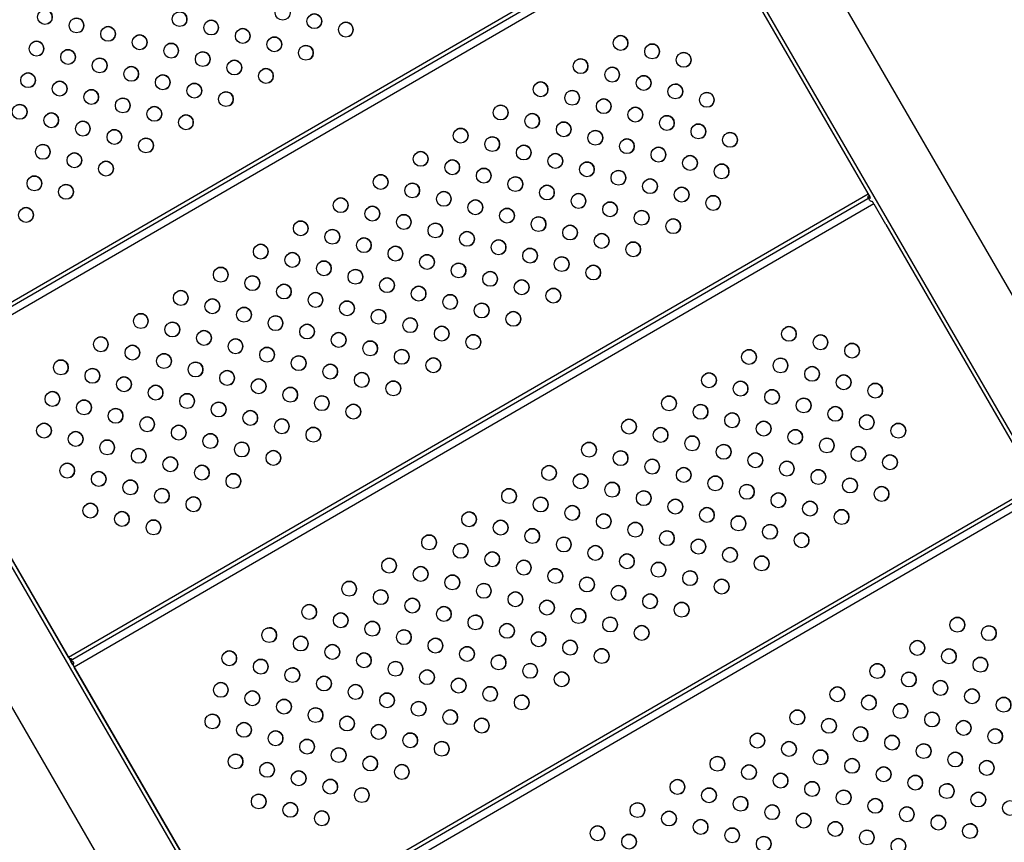
# Model space of a CAD drawing. Units: millimetres. Extents: x 56330.2 to 56341.5, y 33228.8 to 33242.3.
# Drawn here: x 56336.9 to 56337.4, y 33235.1 to 33235.5 of the extents above; entities that cross this region are included whole.
import ezdxf

# ---------------------------------------------------------------- set-up
doc = ezdxf.new("R2010")
doc.units = ezdxf.units.MM

msp = doc.modelspace()

# ---------------------------------------------------------------- linework, layer by layer
at = {"color": 7, "linetype": 'Continuous', "lineweight": 25}
for p, q in [((56337.58993, 33235.09159), (56337.22938, 33235.71406)), ((56337.19641, 33235.69497), (56337.55696, 33235.07249)), ((56337.26523, 33235.57216), (56336.83257, 33235.32156)), ((56337.26623, 33235.57043), (56336.83357, 33235.31983)), ((56337.26824, 33235.56697), (56336.83557, 33235.31637)), ((56337.27449, 33235.55617), (56337.35734, 33235.41314)), ((56336.74518, 33235.47242), (56337.12257, 33234.82088)), ((56337.12083, 33234.81988), (56336.76028, 33235.44236)), ((56336.72732, 33235.42326), (56337.08787, 33234.80078)), ((56337.35634, 33235.41487), (56336.92367, 33235.16426)), ((56337.35734, 33235.41314), (56336.92468, 33235.16253)), ((56337.35935, 33235.40968), (56336.92668, 33235.15907)), ((56337.35935, 33235.40968), (56337.3657, 33235.39871)), ((56337.36582, 33235.39849), (56337.44845, 33235.25584)), ((56336.92367, 33235.16426), (56336.83557, 33235.31637)), ((56336.92367, 33235.16426), (56336.83557, 33235.31637)), ((56337.44744, 33235.25758), (56337.01478, 33235.00697)), ((56337.44845, 33235.25585), (56337.01579, 33235.00524)), ((56337.45045, 33235.25239), (56337.01779, 33235.00178)), ((56336.92448, 33235.16287), (56336.92408, 33235.16357)), ((56336.92551, 33235.1611), (56336.92459, 33235.16268)), ((56336.92468, 33235.16253), (56336.92568, 33235.1608)), ((56336.92468, 33235.16253), (56336.92568, 33235.1608)), ((56336.92577, 33235.16066), (56336.92485, 33235.16224)), ((56336.92568, 33235.1608), (56336.92568, 33235.1608)), ((56336.92628, 33235.15977), (56336.92588, 33235.16046)), ((56337.01478, 33235.00697), (56336.92668, 33235.15907)), ((56337.01478, 33235.00697), (56336.92668, 33235.15907))]:
    msp.add_line(p, q, dxfattribs=at)
at = {"color": 7, "linetype": 'Continuous', "lineweight": 25, "flags": 128}
for points in [[(56337.35725, 33235.41329), (56337.35691, 33235.41311), (56337.35659, 33235.41302), (56337.35645, 33235.413), (56337.35634, 33235.41302), (56337.35625, 33235.41307), (56337.35618, 33235.41315), (56337.35614, 33235.41325), (56337.35614, 33235.41337), (56337.35616, 33235.4135), (56337.35623, 33235.41365), (56337.35643, 33235.41393), (56337.35674, 33235.41417)], [(56337.35854, 33235.41107), (56337.35833, 33235.41099), (56337.35812, 33235.41097), (56337.35789, 33235.411), (56337.35768, 33235.41108), (56337.35732, 33235.41131), (56337.35706, 33235.41163), (56337.35694, 33235.41196), (56337.35698, 33235.41228), (56337.35706, 33235.41244), (56337.35718, 33235.41259), (56337.35733, 33235.41272), (56337.35751, 33235.41285)], [(56337.35734, 33235.41314), (56337.35734, 33235.41314), (56337.35733, 33235.41315), (56337.35733, 33235.41316), (56337.35732, 33235.41318), (56337.35731, 33235.4132), (56337.35729, 33235.41322), (56337.35727, 33235.41325), (56337.35725, 33235.41329)], [(56337.35751, 33235.41285), (56337.35747, 33235.41292), (56337.35744, 33235.41298), (56337.35741, 33235.41303), (56337.35738, 33235.41307), (56337.35736, 33235.4131), (56337.35735, 33235.41312), (56337.35734, 33235.41314), (56337.35734, 33235.41314)], [(56337.35935, 33235.40968), (56337.35924, 33235.40986), (56337.35914, 33235.41004), (56337.35904, 33235.41021), (56337.35893, 33235.41039), (56337.35883, 33235.41056), (56337.35873, 33235.41074), (56337.35864, 33235.4109), (56337.35854, 33235.41107)], [(56336.92367, 33235.16426), (56336.92373, 33235.16418), (56336.92378, 33235.16409), (56336.92383, 33235.164), (56336.92388, 33235.16391), (56336.92393, 33235.16382), (56336.92398, 33235.16374), (56336.92403, 33235.16365), (56336.92408, 33235.16357)], [(56336.92408, 33235.16357), (56336.92444, 33235.16372), (56336.92479, 33235.16376), (56336.92495, 33235.16373), (56336.92508, 33235.16369), (56336.92518, 33235.16363), (56336.92525, 33235.16354), (56336.92528, 33235.16345), (56336.92528, 33235.16334), (56336.92524, 33235.16324), (56336.92515, 33235.16312), (56336.92492, 33235.1629), (56336.92459, 33235.16268)], [(56336.92459, 33235.16268), (56336.92461, 33235.16265), (56336.92463, 33235.16262), (56336.92464, 33235.16259), (56336.92466, 33235.16257), (56336.92466, 33235.16255), (56336.92467, 33235.16254), (56336.92468, 33235.16254), (56336.92468, 33235.16253)], [(56336.92468, 33235.16253), (56336.92468, 33235.16253), (56336.92469, 33235.16252), (56336.9247, 33235.16249), (56336.92472, 33235.16246), (56336.92474, 33235.16242), (56336.92477, 33235.16237), (56336.92481, 33235.16231), (56336.92485, 33235.16224)], [(56336.92485, 33235.16224), (56336.92505, 33235.16234), (56336.92524, 33235.1624), (56336.92542, 33235.16243), (56336.9256, 33235.16242), (56336.9259, 33235.16229), (56336.92613, 33235.16202), (56336.92628, 33235.16164), (56336.9263, 33235.16121), (56336.92626, 33235.16098), (56336.92618, 33235.16078), (56336.92605, 33235.16061), (56336.92588, 33235.16046)], [(56336.92551, 33235.1611), (56336.92555, 33235.16103), (56336.92558, 33235.16097), (56336.92561, 33235.16092), (56336.92564, 33235.16088), (56336.92566, 33235.16084), (56336.92567, 33235.16082), (56336.92568, 33235.16081), (56336.92568, 33235.1608)], [(56336.92568, 33235.1608), (56336.92568, 33235.1608), (56336.92569, 33235.16079), (56336.92569, 33235.16078), (56336.9257, 33235.16077), (56336.92571, 33235.16075), (56336.92573, 33235.16072), (56336.92575, 33235.16069), (56336.92577, 33235.16066)], [(56336.92588, 33235.16046), (56336.92597, 33235.1603), (56336.92607, 33235.16013), (56336.92617, 33235.15996), (56336.92627, 33235.15978), (56336.92637, 33235.15961), (56336.92648, 33235.15943), (56336.92658, 33235.15925), (56336.92668, 33235.15907)], [(56336.92628, 33235.15977), (56336.92633, 33235.15969), (56336.92638, 33235.1596), (56336.92643, 33235.15952), (56336.92648, 33235.15943), (56336.92653, 33235.15934), (56336.92658, 33235.15925), (56336.92663, 33235.15916), (56336.92668, 33235.15907)]]:
    msp.add_lwpolyline(points, dxfattribs=at)
at = {"color": 7, "linetype": 'Continuous', "lineweight": 25}
for centre in [(56336.91084, 33235.51064), (56336.98371, 33235.50952), (56337.03951, 33235.51294), (56336.92792, 33235.50609), (56337.0008, 33235.50496), (56337.05659, 33235.50839), (56337.07367, 33235.50384), (56336.945, 33235.50154), (56337.01788, 33235.50041), (56336.90628, 33235.49356), (56336.96208, 33235.49699), (56337.03496, 33235.49586), (56337.22233, 33235.4966), (56336.92337, 33235.48901), (56336.97916, 33235.49243), (56336.99624, 33235.48788), (56337.05204, 33235.49131), (56337.23941, 33235.49205), (56336.94045, 33235.48446), (56337.01333, 33235.48333), (56337.20069, 33235.48407), (56337.25649, 33235.48749), (56336.95753, 33235.4799), (56337.03041, 33235.47878), (56337.21778, 33235.47951), (56336.90173, 33235.47648), (56336.91882, 33235.47193), (56336.97461, 33235.47535), (56337.23486, 33235.47496), (56336.9359, 33235.46737), (56336.99169, 33235.4708), (56337.17906, 33235.47154), (56337.19614, 33235.46698), (56337.25194, 33235.47041), (56336.95298, 33235.46282), (56337.00878, 33235.46625), (56337.21322, 33235.46243), (56337.26902, 33235.46586), (56336.89718, 33235.45939), (56336.97006, 33235.45827), (56337.15743, 33235.45901), (56337.23031, 33235.45788), (56336.91426, 33235.45484), (56336.98714, 33235.45372), (56337.17451, 33235.45445), (56337.24739, 33235.45333), (56336.93135, 33235.45029), (56336.94843, 33235.44574), (56337.13579, 33235.44648), (56337.19159, 33235.4499), (56337.20867, 33235.44535), (56337.26447, 33235.44878), (56336.96551, 33235.44119), (56337.15288, 33235.44192), (56337.22575, 33235.4408), (56337.28155, 33235.44423), (56336.90971, 33235.43776), (56337.16996, 33235.43737), (56337.24284, 33235.43625), (56336.92679, 33235.43321), (56337.11416, 33235.43395), (56337.13124, 33235.42939), (56337.18704, 33235.43282), (56337.25992, 33235.4317), (56336.94388, 33235.42866), (56337.14832, 33235.42484), (56337.20412, 33235.42827), (56337.277, 33235.42715), (56336.90516, 33235.42068), (56337.09253, 33235.42141), (56337.16541, 33235.42029), (56337.2212, 33235.42372), (56337.23828, 33235.41917), (56336.92224, 33235.41613), (56337.10961, 33235.41686), (56337.18249, 33235.41574), (56337.25537, 33235.41462), (56337.07089, 33235.40888), (56337.12669, 33235.41231), (56337.19957, 33235.41119), (56337.27245, 33235.41006), (56336.90061, 33235.4036), (56337.08798, 33235.40433), (56337.14377, 33235.40776), (56337.16085, 33235.40321), (56337.21665, 33235.40664), (56337.10506, 33235.39978), (56337.17794, 33235.39866), (56337.23373, 33235.40209), (56337.25081, 33235.39753), (56337.04926, 33235.39635), (56337.12214, 33235.39523), (56337.19502, 33235.39411), (56337.06634, 33235.3918), (56337.08343, 33235.38725), (56337.13922, 33235.39068), (56337.2121, 33235.38955), (56337.02763, 33235.38382), (56337.10051, 33235.3827), (56337.1563, 33235.38613), (56337.17338, 33235.38158), (56337.22918, 33235.385), (56337.04471, 33235.37927), (56337.11759, 33235.37815), (56337.19047, 33235.37702), (56337.006, 33235.37129), (56337.06179, 33235.37472), (56337.13467, 33235.3736), (56337.20755, 33235.37247), (56337.02308, 33235.36674), (56337.07887, 33235.37017), (56337.09596, 33235.36562), (56337.15175, 33235.36905), (56337.04016, 33235.36219), (56337.11304, 33235.36107), (56337.16883, 33235.36449), (56337.18592, 33235.35994), (56336.98436, 33235.35876), (56337.05724, 33235.35764), (56337.13012, 33235.35652), (56337.00144, 33235.35421), (56337.01853, 33235.34966), (56337.07432, 33235.35309), (56337.1472, 33235.35196), (56336.96273, 33235.34623), (56337.03561, 33235.34511), (56337.0914, 33235.34854), (56337.10849, 33235.34399), (56337.16428, 33235.34741), (56336.97981, 33235.34168), (56337.05269, 33235.34056), (56337.12557, 33235.33943), (56337.31344, 33235.3393), (56336.9411, 33235.3337), (56336.99689, 33235.33713), (56337.06977, 33235.33601), (56337.14265, 33235.33488), (56337.33052, 33235.33475), (56336.95818, 33235.32915), (56337.01397, 33235.33258), (56337.03106, 33235.32803), (56337.08685, 33235.33145), (56337.3476, 33235.3302), (56336.97526, 33235.3246), (56337.04814, 33235.32348), (56337.10393, 33235.3269), (56337.2918, 33235.32677), (56336.91946, 33235.32117), (56336.99234, 33235.32005), (56337.06522, 33235.31892), (56337.12102, 33235.32235), (56337.30888, 33235.32222), (56337.32597, 33235.31767), (56336.93654, 33235.31662), (56336.95363, 33235.31207), (56337.00942, 33235.3155), (56337.0823, 33235.31437), (56337.27017, 33235.31424), (56337.34305, 33235.31312), (56336.97071, 33235.30752), (56337.0265, 33235.31095), (56337.09938, 33235.30982), (56337.28725, 33235.30969), (56337.36013, 33235.30857), (56336.91491, 33235.30409), (56336.98779, 33235.30297), (56337.04359, 33235.30639), (56337.06067, 33235.30184), (56337.24854, 33235.30171), (56337.30433, 33235.30514), (56336.93199, 33235.29954), (56337.00487, 33235.29842), (56337.07775, 33235.29729), (56337.26562, 33235.29716), (56337.32141, 33235.30059), (56337.3385, 33235.29604), (56336.94907, 33235.29499), (56337.02195, 33235.29386), (56337.2827, 33235.29261), (56337.35558, 33235.29149), (56336.91036, 33235.28701), (56336.96616, 33235.29044), (56336.98324, 33235.28589), (56337.03903, 33235.28931), (56337.2269, 33235.28918), (56337.29978, 33235.28806), (56337.37266, 33235.28693), (56336.92744, 33235.28246), (56337.00032, 33235.28133), (56337.05612, 33235.28476), (56337.24398, 33235.28463), (56337.26107, 33235.28008), (56337.31686, 33235.28351), (56336.94452, 33235.27791), (56337.0174, 33235.27678), (56337.20527, 33235.27665), (56337.27815, 33235.27553), (56337.33394, 33235.27896), (56336.96161, 33235.27335), (56337.03448, 33235.27223), (56337.22235, 33235.2721), (56337.29523, 33235.27098), (56337.35103, 33235.2744), (56337.36811, 33235.26985), (56336.92289, 33235.26538), (56336.97869, 33235.2688), (56336.99577, 33235.26425), (56337.18364, 33235.26412), (56337.23943, 33235.26755), (56337.31231, 33235.26643), (56336.93997, 33235.26082), (56337.01285, 33235.2597), (56337.20072, 33235.25957), (56337.25652, 33235.263), (56337.32939, 33235.26187), (56336.95705, 33235.25627), (56337.2178, 33235.25502), (56337.2736, 33235.25845), (56337.29068, 33235.25389), (56337.34647, 33235.25732), (56336.97414, 33235.25172), (56337.162, 33235.25159), (56337.23488, 33235.25047), (56337.30776, 33235.24934), (56337.36356, 33235.25277), (56336.93542, 33235.24374), (56336.99122, 33235.24717), (56337.17909, 33235.24704), (56337.25196, 33235.24592), (56337.32484, 33235.24479), (56336.9525, 33235.23919), (56337.14037, 33235.23906), (56337.19617, 33235.24249), (56337.21325, 33235.23794), (56337.26905, 33235.24136), (56337.34192, 33235.24024), (56336.96958, 33235.23464), (56337.15745, 33235.23451), (56337.23033, 33235.23339), (56337.28613, 33235.23681), (56337.30321, 33235.23226), (56337.17453, 33235.22996), (56337.24741, 33235.22883), (56337.32029, 33235.22771), (56337.11874, 33235.22653), (56337.13582, 33235.22198), (56337.19162, 33235.22541), (56337.26449, 33235.22428), (56337.1529, 33235.21743), (56337.2087, 33235.22086), (56337.22578, 33235.2163), (56337.28158, 33235.21973), (56337.0971, 33235.214), (56337.16998, 33235.21288), (56337.24286, 33235.21175), (56337.29866, 33235.21518), (56337.11419, 33235.20945), (56337.18706, 33235.20833), (56337.25994, 33235.2072), (56337.07547, 33235.20147), (56337.13127, 33235.2049), (56337.14835, 33235.20035), (56337.20415, 33235.20377), (56337.27702, 33235.20265), (56337.09255, 33235.19692), (56337.16543, 33235.19579), (56337.22123, 33235.19922), (56337.10963, 33235.19237), (56337.18251, 33235.19124), (56337.23831, 33235.19467), (56337.25539, 33235.19012), (56337.05384, 33235.18894), (56337.07092, 33235.18439), (56337.12672, 33235.18782), (56337.19959, 33235.18669), (56337.088, 33235.17984), (56337.1438, 33235.18326), (56337.21668, 33235.18214), (56337.40454, 33235.18201), (56337.0322, 33235.17641), (56337.10508, 33235.17529), (56337.16088, 33235.17871), (56337.17796, 33235.17416), (56337.23376, 33235.17759), (56337.42163, 33235.17746), (56337.04929, 33235.17186), (56337.12216, 33235.17073), (56337.19504, 33235.16961), (56337.38291, 33235.16948), (56337.01057, 33235.16388), (56337.06637, 33235.16731), (56337.08345, 33235.16276), (56337.13925, 33235.16618), (56337.21212, 33235.16506), (56337.39999, 33235.16493), (56337.02765, 33235.15933), (56337.10053, 33235.1582), (56337.15633, 33235.16163), (56337.41707, 33235.16038), (56337.04474, 33235.15478), (56337.11761, 33235.15365), (56337.17341, 33235.15708), (56337.19049, 33235.15253), (56337.36128, 33235.15695), (56337.37836, 33235.1524), (56337.00602, 33235.1468), (56337.06182, 33235.15023), (56337.1347, 33235.1491), (56337.39544, 33235.14785), (56337.0231, 33235.14225), (56337.0789, 33235.14567), (56337.15178, 33235.14455), (56337.33965, 33235.14442), (56337.41252, 33235.1433), (56337.04018, 33235.13769), (56337.09598, 33235.14112), (56337.11306, 33235.13657), (56337.16886, 33235.14), (56337.35673, 33235.13987), (56337.4296, 33235.13874), (56337.05727, 33235.13314), (56337.13014, 33235.13202), (56337.31801, 33235.13189), (56337.37381, 33235.13532), (56337.00147, 33235.12972), (56337.07435, 33235.12859), (56337.14723, 33235.12747), (56337.33509, 33235.12734), (56337.39089, 33235.13077), (56337.40797, 33235.12621), (56337.01855, 33235.12516), (56337.03563, 33235.12061), (56337.09143, 33235.12404), (56337.35218, 33235.12279), (56337.42505, 33235.12166), (56337.05271, 33235.11606), (56337.10851, 33235.11949), (56337.12559, 33235.11494), (56337.29638, 33235.11936), (56337.31346, 33235.11481), (56337.36926, 33235.11823), (56337.0698, 33235.11151), (56337.33054, 33235.11026), (56337.38634, 33235.11368), (56337.014, 33235.10808), (56337.08688, 33235.10696), (56337.27475, 33235.10683), (56337.34762, 33235.1057), (56337.40342, 33235.10913), (56337.4205, 33235.10458), (56337.03108, 33235.10353), (56337.04816, 33235.09898), (56337.10396, 33235.10241), (56337.29183, 33235.10228), (56337.36471, 33235.10115), (56337.06524, 33235.09443), (56337.25311, 33235.0943), (56337.30891, 33235.09773), (56337.38179, 33235.0966), (56337.08233, 33235.08988), (56337.27019, 33235.08975), (56337.32599, 33235.09317), (56337.34307, 33235.08862), (56337.39887, 33235.09205), (56337.02653, 33235.08645), (56337.28728, 33235.0852), (56337.36015, 33235.08407), (56337.41595, 33235.0875), (56337.43303, 33235.08295), (56337.04361, 33235.0819), (56337.23148, 33235.08177), (56337.30436, 33235.08064), (56337.37724, 33235.07952), (56337.06069, 33235.07735), (56337.24856, 33235.07722), (56337.26564, 33235.07267), (56337.32144, 33235.07609), (56337.39432, 33235.07497), (56337.20985, 33235.06924), (56337.28272, 33235.06811), (56337.33852, 33235.07154), (56337.3556, 33235.06699), (56337.4114, 33235.07042), (56337.22693, 33235.06469), (56337.29981, 33235.06356), (56337.37268, 33235.06244)]:
    msp.add_circle(centre, 0.004, dxfattribs=at)
for centre in [(56336.91084, 33235.51064), (56336.98371, 33235.50952), (56336.92792, 33235.50609), (56337.0008, 33235.50496), (56337.05659, 33235.50839), (56337.07367, 33235.50384), (56336.945, 33235.50154), (56337.01788, 33235.50041), (56336.90628, 33235.49356), (56336.96208, 33235.49699), (56337.03496, 33235.49586), (56337.22233, 33235.4966), (56336.92337, 33235.48901), (56336.97916, 33235.49243), (56336.99624, 33235.48788), (56337.05204, 33235.49131), (56337.23941, 33235.49205), (56336.94045, 33235.48446), (56337.01333, 33235.48333), (56337.20069, 33235.48407), (56337.25649, 33235.48749), (56336.95753, 33235.4799), (56337.03041, 33235.47878), (56337.21778, 33235.47951), (56336.90173, 33235.47648), (56336.91882, 33235.47193), (56336.97461, 33235.47535), (56337.23486, 33235.47496), (56336.9359, 33235.46737), (56336.99169, 33235.4708), (56337.17906, 33235.47154), (56337.19614, 33235.46698), (56337.25194, 33235.47041), (56336.95298, 33235.46282), (56337.00878, 33235.46625), (56337.21322, 33235.46243), (56337.26902, 33235.46586), (56336.89718, 33235.45939), (56336.97006, 33235.45827), (56337.15743, 33235.45901), (56337.23031, 33235.45788), (56336.91426, 33235.45484), (56336.98714, 33235.45372), (56337.17451, 33235.45445), (56337.24739, 33235.45333), (56336.93135, 33235.45029), (56336.94843, 33235.44574), (56337.13579, 33235.44648), (56337.19159, 33235.4499), (56337.20867, 33235.44535), (56337.26447, 33235.44878), (56336.96551, 33235.44119), (56337.15288, 33235.44192), (56337.22575, 33235.4408), (56337.28155, 33235.44423), (56336.90971, 33235.43776), (56337.16996, 33235.43737), (56337.24284, 33235.43625), (56336.92679, 33235.43321), (56337.11416, 33235.43395), (56337.13124, 33235.42939), (56337.18704, 33235.43282), (56337.25992, 33235.4317), (56336.94388, 33235.42866), (56337.14832, 33235.42484), (56337.20412, 33235.42827), (56337.277, 33235.42715), (56336.90516, 33235.42068), (56337.09253, 33235.42141), (56337.16541, 33235.42029), (56337.2212, 33235.42372), (56337.23828, 33235.41917), (56336.92224, 33235.41613), (56337.10961, 33235.41686), (56337.18249, 33235.41574), (56337.25537, 33235.41462), (56337.07089, 33235.40888), (56337.12669, 33235.41231), (56337.19957, 33235.41119), (56337.27245, 33235.41006), (56336.90061, 33235.4036), (56337.08798, 33235.40433), (56337.14377, 33235.40776), (56337.16085, 33235.40321), (56337.21665, 33235.40664), (56337.10506, 33235.39978), (56337.17794, 33235.39866), (56337.23373, 33235.40209), (56337.25081, 33235.39753), (56337.04926, 33235.39635), (56337.12214, 33235.39523), (56337.19502, 33235.39411), (56337.06634, 33235.3918), (56337.08343, 33235.38725), (56337.13922, 33235.39068), (56337.2121, 33235.38955), (56337.02763, 33235.38382), (56337.10051, 33235.3827), (56337.1563, 33235.38613), (56337.17338, 33235.38158), (56337.22918, 33235.385), (56337.04471, 33235.37927), (56337.11759, 33235.37815), (56337.19047, 33235.37702), (56337.006, 33235.37129), (56337.06179, 33235.37472), (56337.13467, 33235.3736), (56337.20755, 33235.37247), (56337.02308, 33235.36674), (56337.07887, 33235.37017), (56337.09596, 33235.36562), (56337.15175, 33235.36905), (56337.04016, 33235.36219), (56337.11304, 33235.36107), (56337.16883, 33235.36449), (56337.18592, 33235.35994), (56336.98436, 33235.35876), (56337.05724, 33235.35764), (56337.13012, 33235.35652), (56337.00144, 33235.35421), (56337.01853, 33235.34966), (56337.07432, 33235.35309), (56337.1472, 33235.35196), (56336.96273, 33235.34623), (56337.03561, 33235.34511), (56337.0914, 33235.34854), (56337.10849, 33235.34399), (56337.16428, 33235.34741), (56336.97981, 33235.34168), (56337.05269, 33235.34056), (56337.12557, 33235.33943), (56337.31344, 33235.3393), (56336.9411, 33235.3337), (56336.99689, 33235.33713), (56337.06977, 33235.33601), (56337.14265, 33235.33488), (56337.33052, 33235.33475), (56336.95818, 33235.32915), (56337.01397, 33235.33258), (56337.03106, 33235.32803), (56337.08685, 33235.33145), (56337.3476, 33235.3302), (56336.97526, 33235.3246), (56337.04814, 33235.32348), (56337.10393, 33235.3269), (56337.2918, 33235.32677), (56336.91946, 33235.32117), (56336.99234, 33235.32005), (56337.06522, 33235.31892), (56337.12102, 33235.32235), (56337.30888, 33235.32222), (56337.32597, 33235.31767), (56336.93654, 33235.31662), (56336.95363, 33235.31207), (56337.00942, 33235.3155), (56337.0823, 33235.31437), (56337.27017, 33235.31424), (56337.34305, 33235.31312), (56336.97071, 33235.30752), (56337.0265, 33235.31095), (56337.09938, 33235.30982), (56337.28725, 33235.30969), (56337.36013, 33235.30857), (56336.91491, 33235.30409), (56336.98779, 33235.30297), (56337.04359, 33235.30639), (56337.06067, 33235.30184), (56337.24854, 33235.30171), (56337.30433, 33235.30514), (56336.93199, 33235.29954), (56337.00487, 33235.29842), (56337.07775, 33235.29729), (56337.26562, 33235.29716), (56337.32141, 33235.30059), (56337.3385, 33235.29604), (56336.94907, 33235.29499), (56337.02195, 33235.29386), (56337.2827, 33235.29261), (56337.35558, 33235.29149), (56336.91036, 33235.28701), (56336.96616, 33235.29044), (56336.98324, 33235.28589), (56337.03903, 33235.28931), (56337.2269, 33235.28918), (56337.29978, 33235.28806), (56337.37266, 33235.28693), (56336.92744, 33235.28246), (56337.00032, 33235.28133), (56337.05612, 33235.28476), (56337.24398, 33235.28463), (56337.26107, 33235.28008), (56337.31686, 33235.28351), (56336.94452, 33235.27791), (56337.0174, 33235.27678), (56337.20527, 33235.27665), (56337.27815, 33235.27553), (56337.33394, 33235.27896), (56336.96161, 33235.27335), (56337.03448, 33235.27223), (56337.22235, 33235.2721), (56337.29523, 33235.27098), (56337.35103, 33235.2744), (56337.36811, 33235.26985), (56336.92289, 33235.26538), (56336.97869, 33235.2688), (56336.99577, 33235.26425), (56337.18364, 33235.26412), (56337.23943, 33235.26755), (56337.31231, 33235.26643), (56336.93997, 33235.26082), (56337.01285, 33235.2597), (56337.20072, 33235.25957), (56337.25652, 33235.263), (56337.32939, 33235.26187), (56336.95705, 33235.25627), (56337.2178, 33235.25502), (56337.2736, 33235.25845), (56337.29068, 33235.25389), (56337.34647, 33235.25732), (56336.97414, 33235.25172), (56337.162, 33235.25159), (56337.23488, 33235.25047), (56337.30776, 33235.24934), (56337.36356, 33235.25277), (56336.93542, 33235.24374), (56336.99122, 33235.24717), (56337.17909, 33235.24704), (56337.25196, 33235.24592), (56337.32484, 33235.24479), (56336.9525, 33235.23919), (56337.14037, 33235.23906), (56337.19617, 33235.24249), (56337.21325, 33235.23794), (56337.26905, 33235.24136), (56337.34192, 33235.24024), (56336.96958, 33235.23464), (56337.15745, 33235.23451), (56337.23033, 33235.23339), (56337.28613, 33235.23681), (56337.30321, 33235.23226), (56337.17453, 33235.22996), (56337.24741, 33235.22883), (56337.32029, 33235.22771), (56337.11874, 33235.22653), (56337.13582, 33235.22198), (56337.19162, 33235.22541), (56337.26449, 33235.22428), (56337.1529, 33235.21743), (56337.2087, 33235.22086), (56337.22578, 33235.2163), (56337.28158, 33235.21973), (56337.0971, 33235.214), (56337.16998, 33235.21288), (56337.24286, 33235.21175), (56337.29866, 33235.21518), (56337.11419, 33235.20945), (56337.18706, 33235.20833), (56337.25994, 33235.2072), (56337.07547, 33235.20147), (56337.13127, 33235.2049), (56337.14835, 33235.20035), (56337.20415, 33235.20377), (56337.27702, 33235.20265), (56337.09255, 33235.19692), (56337.16543, 33235.19579), (56337.22123, 33235.19922), (56337.10963, 33235.19237), (56337.18251, 33235.19124), (56337.23831, 33235.19467), (56337.25539, 33235.19012), (56337.05384, 33235.18894), (56337.07092, 33235.18439), (56337.12672, 33235.18782), (56337.19959, 33235.18669), (56337.088, 33235.17984), (56337.1438, 33235.18326), (56337.21668, 33235.18214), (56337.40454, 33235.18201), (56337.0322, 33235.17641), (56337.10508, 33235.17529), (56337.16088, 33235.17871), (56337.17796, 33235.17416), (56337.23376, 33235.17759), (56337.42163, 33235.17746), (56337.04929, 33235.17186), (56337.12216, 33235.17073), (56337.19504, 33235.16961), (56337.38291, 33235.16948), (56337.01057, 33235.16388), (56337.06637, 33235.16731), (56337.08345, 33235.16276), (56337.13925, 33235.16618), (56337.21212, 33235.16506), (56337.39999, 33235.16493), (56337.02765, 33235.15933), (56337.10053, 33235.1582), (56337.15633, 33235.16163), (56337.41707, 33235.16038), (56337.04474, 33235.15478), (56337.11761, 33235.15365), (56337.17341, 33235.15708), (56337.19049, 33235.15253), (56337.36128, 33235.15695), (56337.37836, 33235.1524), (56337.00602, 33235.1468), (56337.06182, 33235.15023), (56337.1347, 33235.1491), (56337.39544, 33235.14785), (56337.0231, 33235.14225), (56337.0789, 33235.14567), (56337.15178, 33235.14455), (56337.33965, 33235.14442), (56337.41252, 33235.1433), (56337.04018, 33235.13769), (56337.09598, 33235.14112), (56337.11306, 33235.13657), (56337.16886, 33235.14), (56337.35673, 33235.13987), (56337.4296, 33235.13874), (56337.05727, 33235.13314), (56337.13014, 33235.13202), (56337.31801, 33235.13189), (56337.37381, 33235.13532), (56337.00147, 33235.12972), (56337.07435, 33235.12859), (56337.14723, 33235.12747), (56337.33509, 33235.12734), (56337.39089, 33235.13077), (56337.40797, 33235.12621), (56337.01855, 33235.12516), (56337.03563, 33235.12061), (56337.09143, 33235.12404), (56337.35218, 33235.12279), (56337.42505, 33235.12166), (56337.05271, 33235.11606), (56337.10851, 33235.11949), (56337.12559, 33235.11494), (56337.29638, 33235.11936), (56337.31346, 33235.11481), (56337.36926, 33235.11823), (56337.0698, 33235.11151), (56337.33054, 33235.11026), (56337.38634, 33235.11368), (56337.014, 33235.10808), (56337.08688, 33235.10696), (56337.27475, 33235.10683), (56337.34762, 33235.1057), (56337.40342, 33235.10913), (56337.4205, 33235.10458), (56337.03108, 33235.10353), (56337.04816, 33235.09898), (56337.10396, 33235.10241), (56337.29183, 33235.10228), (56337.36471, 33235.10115), (56337.06524, 33235.09443), (56337.25311, 33235.0943), (56337.30891, 33235.09773), (56337.38179, 33235.0966), (56337.08233, 33235.08988), (56337.27019, 33235.08975), (56337.32599, 33235.09317), (56337.34307, 33235.08862), (56337.39887, 33235.09205), (56337.02653, 33235.08645), (56337.28728, 33235.0852), (56337.36015, 33235.08407), (56337.41595, 33235.0875), (56337.04361, 33235.0819), (56337.23148, 33235.08177), (56337.30436, 33235.08064), (56337.37724, 33235.07952), (56337.06069, 33235.07735), (56337.24856, 33235.07722), (56337.26564, 33235.07267), (56337.32144, 33235.07609), (56337.39432, 33235.07497), (56337.20985, 33235.06924), (56337.28272, 33235.06811), (56337.33852, 33235.07154), (56337.3556, 33235.06699), (56337.4114, 33235.07042), (56337.22693, 33235.06469), (56337.29981, 33235.06356), (56337.37268, 33235.06244)]:
    msp.add_arc(centre, 0.004, 300.0802, 120.0802, dxfattribs=at)

doc.saveas('drawing.dxf')
